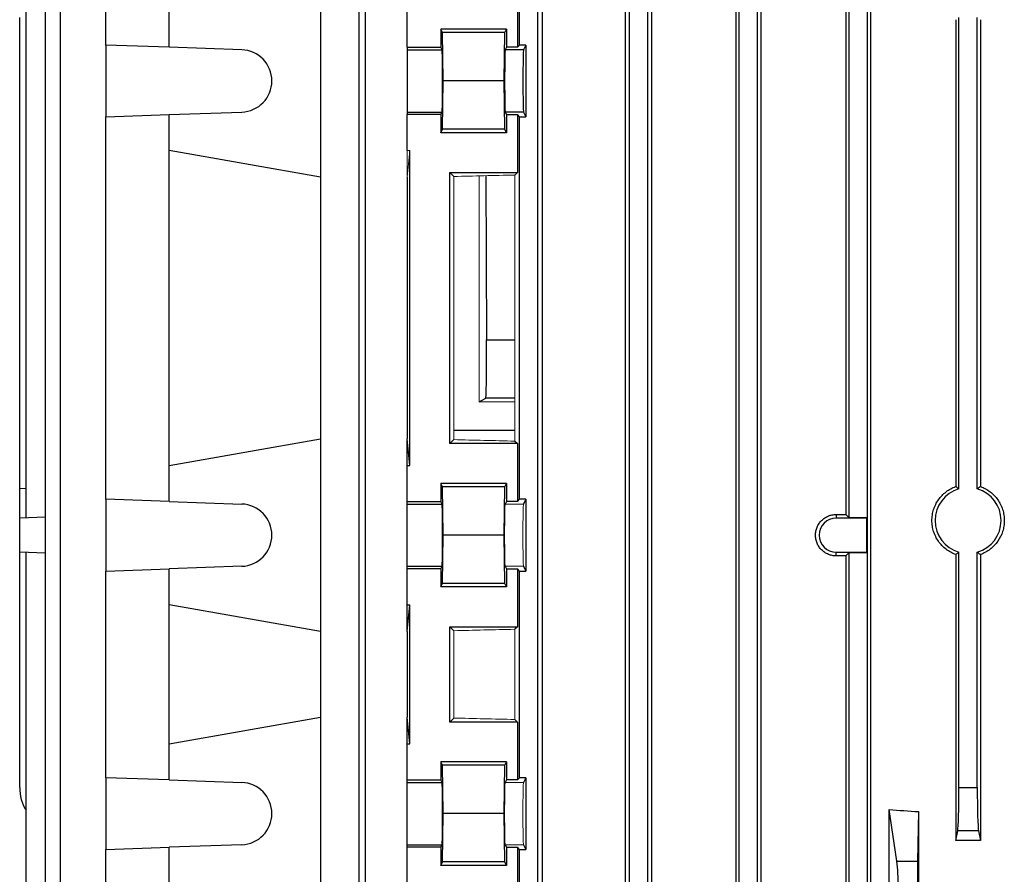
# Model space of a CAD drawing. Units: millimetres. Extents: x -1315 to 835, y -835 to 835.
# Drawn here: x -130 to 5, y 519 to 635 of the extents above; entities that cross this region are included whole.
import ezdxf

# ---------------------------------------------------------------- set-up
doc = ezdxf.new("R2010")
doc.units = ezdxf.units.MM

msp = doc.modelspace()

# ---------------------------------------------------------------- linework, layer by layer
at = {"color": 7, "linetype": 'Continuous', "lineweight": 25}
for p, q in [((-83.16, 503.05), (-83.16, 692.55)), ((-82.31, 692.55), (-82.31, 503.05)), ((-58.18, 691.05), (-58.18, 507.05)), ((-46.83, 691.05), (-46.83, 507.05)), ((-43.22, 691.05), (-43.22, 507.05)), ((-31.72, 691.05), (-31.72, 507.05)), ((-28.32, 691.05), (-28.32, 507.05)), ((-125.98, 514.37), (-125.98, 683.73)), ((-123.93, 514.85), (-123.93, 683.25)), ((-117.76, 631.95), (-117.76, 683.12)), ((-61.25, 631.95), (-61.25, 683.12)), ((-58.75, 514.78), (-58.75, 683.32)), ((-46.25, 514.85), (-46.25, 683.25)), ((-43.75, 514.69), (-43.75, 683.41)), ((-31.25, 514.37), (-31.25, 683.73)), ((-28.75, 514.27), (-28.75, 683.83)), ((-13.75, 514.27), (-13.75, 663.16)), ((-13.32, 663.16), (-13.32, 507.05)), ((-88.43, 640.19), (-88.43, 613.91)), ((-128.63, 567.42), (-128.63, 639.68)), ((-61.55, 639.55), (-61.55, 631.64)), ((-16.7, 639.23), (-16.7, 567.87)), ((-16.25, 567.42), (-16.25, 639.68)), ((-109.07, 631.64), (-109.07, 636.55)), ((-76.61, 631.64), (-76.61, 636.55)), ((-129.5, 571.37), (-129.5, 635.73)), ((-1.69, 635.41), (-1.69, 571.69)), ((-1.25, 571.37), (-1.25, 635.73)), ((1.25, 571.37), (1.25, 635.73)), ((1.69, 635.41), (1.69, 571.69)), ((-63.04, 634.12), (-72, 634.12)), ((-72, 634.12), (-72, 631.64)), ((-71.76, 633.65), (-72, 634.12)), ((-71.7, 627.05), (-71.76, 633.65)), ((-63.28, 633.65), (-71.76, 633.65)), ((-63.34, 627.05), (-63.28, 633.65)), ((-63.28, 633.65), (-63.04, 634.12)), ((-63.04, 634.12), (-63.04, 631.64)), ((-109.07, 631.64), (-117.76, 631.95)), ((-117.76, 631.95), (-117.76, 622.15)), ((-61.55, 631.64), (-61.25, 631.95)), ((-60.39, 631.95), (-61.25, 631.95)), ((-60.39, 631.95), (-60.71, 631.3)), ((-60.39, 631.95), (-60.39, 622.15)), ((-99.17, 631.3), (-109.07, 631.64)), ((-76.61, 631.64), (-76.61, 631.3)), ((-76.61, 631.64), (-72, 631.64)), ((-76.61, 631.3), (-76.61, 622.8)), ((-76.61, 631.3), (-71.83, 631.3)), ((-71.83, 631.3), (-72, 631.64)), ((-63.04, 631.64), (-63.21, 631.3)), ((-60.71, 631.3), (-63.21, 631.3)), ((-61.55, 631.64), (-63.04, 631.64)), ((-71.76, 620.45), (-71.7, 627.05)), ((-63.34, 627.05), (-71.7, 627.05)), ((-63.28, 620.45), (-63.34, 627.05)), ((-109.07, 622.46), (-99.17, 622.8)), ((-76.61, 622.8), (-76.61, 622.46)), ((-76.61, 622.8), (-71.83, 622.8)), ((-72, 622.46), (-71.83, 622.8)), ((-63.21, 622.8), (-63.04, 622.46)), ((-60.71, 622.8), (-63.21, 622.8)), ((-60.71, 622.8), (-60.39, 622.15)), ((-117.76, 622.15), (-109.07, 622.46)), ((-117.76, 569.95), (-117.76, 622.15)), ((-109.07, 617.55), (-109.07, 622.46)), ((-76.61, 617.55), (-76.61, 622.46)), ((-72, 622.46), (-76.61, 622.46)), ((-72, 622.46), (-72, 619.98)), ((-63.04, 622.46), (-61.55, 622.46)), ((-63.04, 622.46), (-63.04, 619.98)), ((-61.55, 622.46), (-61.55, 614.55)), ((-61.25, 622.15), (-61.55, 622.46)), ((-61.25, 569.95), (-61.25, 622.15)), ((-61.25, 622.15), (-60.39, 622.15)), ((-72, 619.98), (-71.76, 620.45)), ((-63.04, 619.98), (-72, 619.98)), ((-63.28, 620.45), (-71.76, 620.45)), ((-63.04, 619.98), (-63.28, 620.45)), ((-109.07, 574.55), (-109.07, 617.55)), ((-88.43, 613.91), (-109.07, 617.55)), ((-76.25, 574.55), (-76.25, 617.55)), ((-70.75, 614.55), (-61.55, 614.55)), ((-70.75, 577.55), (-70.75, 614.55)), ((-70.21, 614.01), (-70.75, 614.55)), ((-61.55, 614.55), (-61.9, 614.21)), ((-88.43, 613.91), (-88.43, 578.19)), ((-76.61, 613.91), (-76.61, 578.19)), ((-65.87, 614.12), (-65.77, 591.73)), ((-65.77, 591.73), (-61.9, 591.73)), ((-66.75, 583.27), (-65.86, 583.73)), ((-61.9, 583.73), (-65.86, 583.73)), ((-109.07, 574.55), (-88.43, 578.19)), ((-88.43, 578.19), (-88.43, 551.91)), ((-76.61, 574.55), (-76.61, 578.19)), ((-76.25, 574.55), (-76.61, 578.19)), ((-61.9, 579.34), (-70.21, 579.34)), ((-70.75, 577.55), (-70.21, 578.09)), ((-61.55, 577.55), (-70.75, 577.55)), ((-61.9, 577.89), (-61.55, 577.55)), ((-61.55, 577.55), (-61.55, 569.64)), ((-109.07, 569.64), (-109.07, 574.55)), ((-76.61, 569.64), (-76.61, 574.55)), ((-76.61, 574.55), (-76.25, 574.55)), ((-128.63, 571.4), (-129.5, 571.37)), ((-129.5, 567.39), (-129.5, 571.37)), ((-63.04, 572.12), (-72, 572.12)), ((-72, 572.12), (-72, 569.64)), ((-71.76, 571.65), (-72, 572.12)), ((-71.7, 565.05), (-71.76, 571.65)), ((-63.28, 571.65), (-71.76, 571.65)), ((-63.34, 565.05), (-63.28, 571.65)), ((-63.28, 571.65), (-63.04, 572.12)), ((-63.04, 572.12), (-63.04, 569.64)), ((-109.07, 569.64), (-117.76, 569.95)), ((-117.76, 569.95), (-117.76, 560.15)), ((-109.07, 569.64), (-99.17, 569.3)), ((-76.61, 569.3), (-76.61, 569.64)), ((-76.61, 569.64), (-72, 569.64)), ((-76.61, 560.8), (-76.61, 569.3)), ((-76.61, 569.3), (-71.83, 569.3)), ((-71.83, 569.3), (-72, 569.64)), ((-63.04, 569.64), (-63.21, 569.3)), ((-61.55, 569.64), (-63.04, 569.64)), ((-61.55, 569.64), (-61.25, 569.95)), ((-60.39, 569.95), (-61.25, 569.95)), ((-60.39, 569.95), (-60.71, 569.3)), ((-60.39, 569.95), (-60.39, 560.15)), ((-125.98, 567.51), (-129.5, 567.39)), ((-129.5, 562.71), (-129.5, 567.39)), ((-18, 567.88), (-18, 567.39)), ((-13.81, 567.39), (-18, 567.39)), ((-16.7, 567.87), (-16.25, 567.42)), ((-13.78, 567.42), (-16.25, 567.42)), ((-13.78, 567.42), (-13.81, 567.39)), ((-13.81, 562.71), (-13.81, 567.39)), ((-13.78, 562.68), (-13.78, 567.42)), ((-71.76, 558.45), (-71.7, 565.05)), ((-63.34, 565.05), (-71.7, 565.05)), ((-63.28, 558.45), (-63.34, 565.05)), ((-125.98, 562.59), (-129.5, 562.71)), ((-129.5, 530.61), (-129.5, 562.71)), ((-128.63, 514.32), (-128.63, 562.68)), ((-18, 562.22), (-18, 562.71)), ((-18, 562.71), (-13.81, 562.71)), ((-16.25, 562.68), (-16.7, 562.23)), ((-16.7, 562.23), (-16.7, 507.05)), ((-16.25, 562.68), (-13.78, 562.68)), ((-16.25, 514.32), (-16.25, 562.68)), ((-13.78, 562.68), (-13.81, 562.71)), ((-1.69, 562.41), (-1.69, 523.37)), ((-1.25, 530.61), (-1.25, 562.73)), ((1.25, 530.61), (1.25, 562.73)), ((1.69, 562.41), (1.69, 523.37)), ((-99.17, 560.8), (-109.07, 560.46)), ((-76.61, 560.46), (-76.61, 560.8)), ((-76.61, 560.8), (-71.83, 560.8)), ((-72, 560.46), (-71.83, 560.8)), ((-63.21, 560.8), (-63.04, 560.46)), ((-60.71, 560.8), (-60.39, 560.15)), ((-117.76, 560.15), (-109.07, 560.46)), ((-117.76, 531.95), (-117.76, 560.15)), ((-109.07, 555.55), (-109.07, 560.46)), ((-76.61, 555.55), (-76.61, 560.46)), ((-72, 560.46), (-76.61, 560.46)), ((-72, 560.46), (-72, 557.98)), ((-63.04, 560.46), (-61.55, 560.46)), ((-63.04, 560.46), (-63.04, 557.98)), ((-61.55, 560.46), (-61.55, 552.55)), ((-61.25, 560.15), (-61.55, 560.46)), ((-61.25, 531.95), (-61.25, 560.15)), ((-61.25, 560.15), (-60.39, 560.15)), ((-72, 557.98), (-71.76, 558.45)), ((-63.04, 557.98), (-72, 557.98)), ((-63.28, 558.45), (-71.76, 558.45)), ((-63.04, 557.98), (-63.28, 558.45)), ((-109.07, 536.55), (-109.07, 555.55)), ((-88.43, 551.91), (-109.07, 555.55)), ((-76.61, 555.55), (-76.25, 555.55)), ((-76.61, 551.91), (-76.61, 555.55)), ((-76.61, 551.91), (-76.25, 555.55)), ((-76.25, 536.55), (-76.25, 555.55)), ((-70.75, 552.55), (-61.55, 552.55)), ((-70.75, 539.55), (-70.75, 552.55)), ((-70.21, 552.01), (-70.75, 552.55)), ((-61.55, 552.55), (-61.9, 552.21)), ((-88.43, 551.91), (-88.43, 540.19)), ((-76.61, 551.91), (-76.61, 540.19)), ((-109.07, 536.55), (-88.43, 540.19)), ((-88.43, 540.19), (-88.43, 513.91)), ((-76.61, 536.55), (-76.61, 540.19)), ((-76.25, 536.55), (-76.61, 540.19)), ((-70.75, 539.55), (-70.21, 540.09)), ((-61.55, 539.55), (-70.75, 539.55)), ((-61.9, 539.89), (-61.55, 539.55)), ((-61.55, 539.55), (-61.55, 531.64)), ((-109.07, 531.64), (-109.07, 536.55)), ((-76.61, 531.64), (-76.61, 536.55)), ((-76.61, 536.55), (-76.25, 536.55)), ((-63.04, 534.12), (-72, 534.12)), ((-72, 534.12), (-72, 531.64)), ((-71.76, 533.65), (-72, 534.12)), ((-63.28, 533.65), (-63.04, 534.12)), ((-63.04, 534.12), (-63.04, 531.64)), ((-71.7, 527.05), (-71.76, 533.65)), ((-63.28, 533.65), (-71.76, 533.65)), ((-63.34, 527.05), (-63.28, 533.65)), ((-109.07, 531.64), (-117.76, 531.95)), ((-117.76, 531.95), (-117.76, 522.15)), ((-109.07, 531.64), (-99.17, 531.3)), ((-76.61, 531.3), (-76.61, 531.64)), ((-76.61, 531.64), (-72, 531.64)), ((-76.61, 522.8), (-76.61, 531.3)), ((-76.61, 531.3), (-71.83, 531.3)), ((-71.83, 531.3), (-72, 531.64)), ((-63.04, 531.64), (-63.21, 531.3)), ((-61.55, 531.64), (-63.04, 531.64)), ((-61.55, 531.64), (-61.25, 531.95)), ((-60.39, 531.95), (-61.25, 531.95)), ((-60.39, 531.95), (-60.71, 531.3)), ((-60.39, 531.95), (-60.39, 522.15)), ((-1.25, 530.61), (1.25, 530.61)), ((-71.76, 520.45), (-71.7, 527.05)), ((-63.34, 527.05), (-71.7, 527.05)), ((-63.28, 520.45), (-63.34, 527.05)), ((-9.74, 520.54), (-10.78, 527.6)), ((-10.78, 505.14), (-10.78, 527.6)), ((-6.77, 527.33), (-6.9, 520.54)), ((-6.77, 527.33), (-6.77, 505.19)), ((-1.69, 523.37), (-1.42, 524.7)), ((1.42, 524.7), (-1.42, 524.7)), ((1.42, 524.7), (1.69, 523.37)), ((-117.76, 522.15), (-109.07, 522.46)), ((-117.76, 514.98), (-117.76, 522.15)), ((-99.17, 522.8), (-109.07, 522.46)), ((-109.07, 517.55), (-109.07, 522.46)), ((-76.61, 522.46), (-76.61, 522.8)), ((-76.61, 522.8), (-71.83, 522.8)), ((-76.61, 517.55), (-76.61, 522.46)), ((-72, 522.46), (-76.61, 522.46)), ((-72, 522.46), (-71.83, 522.8)), ((-72, 522.46), (-72, 519.98)), ((-63.21, 522.8), (-63.04, 522.46)), ((-63.04, 522.46), (-61.55, 522.46)), ((-63.04, 522.46), (-63.04, 519.98)), ((-61.55, 522.46), (-61.55, 514.55)), ((-61.25, 522.15), (-61.55, 522.46)), ((-61.25, 514.98), (-61.25, 522.15)), ((-61.25, 522.15), (-60.39, 522.15)), ((-60.71, 522.8), (-60.39, 522.15)), ((-72, 519.98), (-71.76, 520.45)), ((-63.28, 520.45), (-71.76, 520.45)), ((-63.04, 519.98), (-63.28, 520.45)), ((-9.74, 520.54), (-6.9, 520.54)), ((-63.04, 519.98), (-72, 519.98))]:
    msp.add_line(p, q, dxfattribs=at)
at = {"color": 144, "linetype": 'Continuous', "lineweight": 18}
for p, q in [((-76.61, 617.55), (-76.25, 617.55)), ((-76.61, 613.91), (-76.61, 617.55)), ((-76.61, 613.91), (-76.25, 617.55)), ((-70.21, 578.09), (-70.21, 614.01)), ((-66.75, 583.27), (-66.75, 614.1)), ((-61.9, 614.21), (-61.9, 577.89)), ((-61.9, 583.27), (-66.75, 583.27)), ((-60.71, 569.3), (-63.21, 569.3)), ((-60.71, 560.8), (-63.21, 560.8)), ((-70.21, 540.09), (-70.21, 552.01)), ((-61.9, 552.21), (-61.9, 539.89)), ((-60.71, 531.3), (-63.21, 531.3)), ((-60.71, 522.8), (-63.21, 522.8))]:
    msp.add_line(p, q, dxfattribs=at)
at = {"color": 7, "linetype": 'Continuous', "lineweight": 25}
for centre, radius, start, end in [((-99.32, 627.05), 4.25, 272, 88), ((0, 567.05), 4.5, 106.1276, 253.8724), ((0, 567.05), 4.5, 286.1276, 73.8724), ((-99.32, 565.05), 4.25, 272, 88), ((-18, 565.05), 2.34, 90, 270), ((-99.32, 527.05), 4.25, 272, 88), ((-123.5, 530.61), 6, 180, 211.2708)]:
    msp.add_arc(centre, radius, start, end, dxfattribs=at)
for centre, major_axis, ratio, start_param, end_param in [((-71.83, 627.05), (0, 4.25), 0.017455, 3.176499, 6.248279), ((-63.21, 627.05), (0, 4.25), 0.017455, 0.034907, 3.106686), ((-60.71, 627.05), (0, 4.25), 0.017455, 0.034907, 3.106686), ((-65.9, 591.73), (-0.04, 8), 0.01686, 3.150243, 4.712313), ((-71.83, 565.05), (0, 4.25), 0.017455, 3.176499, 6.248279), ((0, 571.91), (117, 0), 0.034921, 4.557929, 4.569183), ((0, 558.19), (117, 0), 0.034921, 1.714002, 1.725256), ((-71.83, 527.05), (0, 4.25), 0.017455, 3.176499, 6.248279), ((-1.46, 530.61), (0, 6), 0.034921, 3.316126, 4.712389), ((1.46, 530.61), (0, 6), 0.034921, 1.570796, 2.96706), ((0, 632.5), (117, 0), 0.900404, 4.620147, 4.654496), ((0, 502.74), (117, 0), 0.176327, 1.556378, 1.585215), ((-10.18, 516.82), (0, 5), 0.131652, 4.712389, 5.550147), ((-6.84, 516.82), (0, 5), 0.017455, 0.733038, 1.570796)]:
    msp.add_ellipse(centre, major_axis=major_axis, ratio=ratio, start_param=start_param, end_param=end_param, dxfattribs=at)
at = {"color": 144, "linetype": 'Continuous', "lineweight": 18}
for centre, major_axis, ratio, start_param, end_param in [((0, 610.74), (117, 0), 0.034921, 2.12824, 2.214399), ((0, 581.36), (117, 0), 0.034921, 4.068786, 4.154946), ((-63.21, 565.05), (0, 4.25), 0.017455, 0.034907, 3.106686), ((-60.71, 565.05), (0, 4.25), 0.017455, 0.034907, 3.106686), ((0, 548.74), (117, 0), 0.034921, 2.12824, 2.214399), ((0, 543.36), (117, 0), 0.034921, 4.068786, 4.154946), ((-63.21, 527.05), (0, 4.25), 0.017455, 0.034907, 3.106686), ((-60.71, 527.05), (0, 4.25), 0.017455, 0.034907, 3.106686)]:
    msp.add_ellipse(centre, major_axis=major_axis, ratio=ratio, start_param=start_param, end_param=end_param, dxfattribs=at)
at = {"color": 7, "linetype": 'Continuous', "lineweight": 25}
for points, knots in [([(-1.69, 562.41), (-1.92, 562.5), (-2.15, 562.6), (-2.59, 562.84), (-2.81, 562.98), (-3.41, 563.44), (-3.76, 563.81), (-4.19, 564.42), (-4.32, 564.64), (-4.54, 565.09), (-4.64, 565.33), (-4.79, 565.81), (-4.84, 566.05), (-4.92, 566.55), (-4.94, 566.8), (-4.94, 567.3), (-4.92, 567.55), (-4.84, 568.05), (-4.79, 568.3), (-4.63, 568.78), (-4.54, 569.01), (-4.32, 569.46), (-4.19, 569.68), (-3.75, 570.3), (-3.41, 570.66), (-2.6, 571.28), (-2.16, 571.52), (-1.69, 571.69)], [0, 0, 0, 0, 0.0625, 0.0625, 0.125, 0.125, 0.25, 0.25, 0.3125, 0.3125, 0.375, 0.375, 0.4375, 0.4375, 0.5, 0.5, 0.5625, 0.5625, 0.625, 0.625, 0.6875, 0.6875, 0.75, 0.75, 0.875, 0.875, 1, 1, 1, 1]), ([(-1.69, 571.69), (-1.58, 571.61), (-1.47, 571.53), (-1.35, 571.45), (-1.32, 571.42), (-1.28, 571.4), (-1.25, 571.37)], [0.0000002, 0.0000002, 0.0000002, 0.0000002, 0.00954091, 0.00954091, 0.00954091, 0.012524, 0.012524, 0.012524, 0.012524]), ([(1.69, 571.69), (1.58, 571.61), (1.47, 571.53), (1.35, 571.45), (1.32, 571.42), (1.28, 571.4), (1.25, 571.37)], [0.0000002, 0.0000002, 0.0000002, 0.0000002, 0.00954091, 0.00954091, 0.00954091, 0.012524, 0.012524, 0.012524, 0.012524]), ([(1.69, 571.69), (2.16, 571.52), (2.6, 571.28), (3.2, 570.82), (3.39, 570.65), (3.74, 570.28), (3.9, 570.09), (4.19, 569.68), (4.32, 569.46), (4.54, 569.01), (4.63, 568.78), (4.79, 568.3), (4.84, 568.05), (4.92, 567.55), (4.94, 567.3), (4.94, 566.8), (4.92, 566.55), (4.84, 566.05), (4.79, 565.8), (4.56, 565.09), (4.33, 564.63), (3.9, 564.01), (3.74, 563.82), (3.39, 563.45), (3.2, 563.28), (2.81, 562.98), (2.6, 562.84), (2.16, 562.6), (1.92, 562.5), (1.69, 562.41)], [0, 0, 0, 0, 0.125, 0.125, 0.1875, 0.1875, 0.25, 0.25, 0.3125, 0.3125, 0.375, 0.375, 0.4375, 0.4375, 0.5, 0.5, 0.5625, 0.5625, 0.625, 0.625, 0.75, 0.75, 0.8125, 0.8125, 0.875, 0.875, 0.9375, 0.9375, 1, 1, 1, 1]), ([(-18, 562.22), (-18.19, 562.22), (-18.37, 562.24), (-18.73, 562.31), (-18.91, 562.36), (-19.25, 562.5), (-19.42, 562.59), (-19.72, 562.79), (-19.87, 562.91), (-20.13, 563.17), (-20.25, 563.31), (-20.46, 563.62), (-20.55, 563.79), (-20.69, 564.13), (-20.75, 564.31), (-20.82, 564.68), (-20.84, 564.86), (-20.84, 565.23), (-20.82, 565.42), (-20.75, 565.79), (-20.7, 565.97), (-20.55, 566.31), (-20.46, 566.48), (-20.25, 566.78), (-20.14, 566.93), (-19.87, 567.19), (-19.73, 567.31), (-19.42, 567.51), (-19.25, 567.6), (-18.91, 567.74), (-18.73, 567.79), (-18.37, 567.86), (-18.19, 567.88), (-18, 567.88)], [0, 0, 0, 0, 0.0625, 0.0625, 0.125, 0.125, 0.1875, 0.1875, 0.25, 0.25, 0.3125, 0.3125, 0.375, 0.375, 0.4375, 0.4375, 0.5, 0.5, 0.5625, 0.5625, 0.625, 0.625, 0.6875, 0.6875, 0.75, 0.75, 0.8125, 0.8125, 0.875, 0.875, 0.9375, 0.9375, 1, 1, 1, 1]), ([(-1.25, 562.73), (-1.35, 562.65), (-1.45, 562.58), (-1.55, 562.5), (-1.6, 562.47), (-1.64, 562.44), (-1.69, 562.41)], [0.0000002, 0.0000002, 0.0000002, 0.0000002, 0.00869649, 0.00869649, 0.00869649, 0.012524, 0.012524, 0.012524, 0.012524]), ([(1.25, 562.73), (1.35, 562.65), (1.45, 562.58), (1.55, 562.5), (1.6, 562.47), (1.64, 562.44), (1.69, 562.41)], [0.0000002, 0.0000002, 0.0000002, 0.0000002, 0.00869649, 0.00869649, 0.00869649, 0.012524, 0.012524, 0.012524, 0.012524])]:
    msp.add_open_spline(points, degree=3, knots=knots, dxfattribs=at)

doc.saveas('drawing.dxf')
